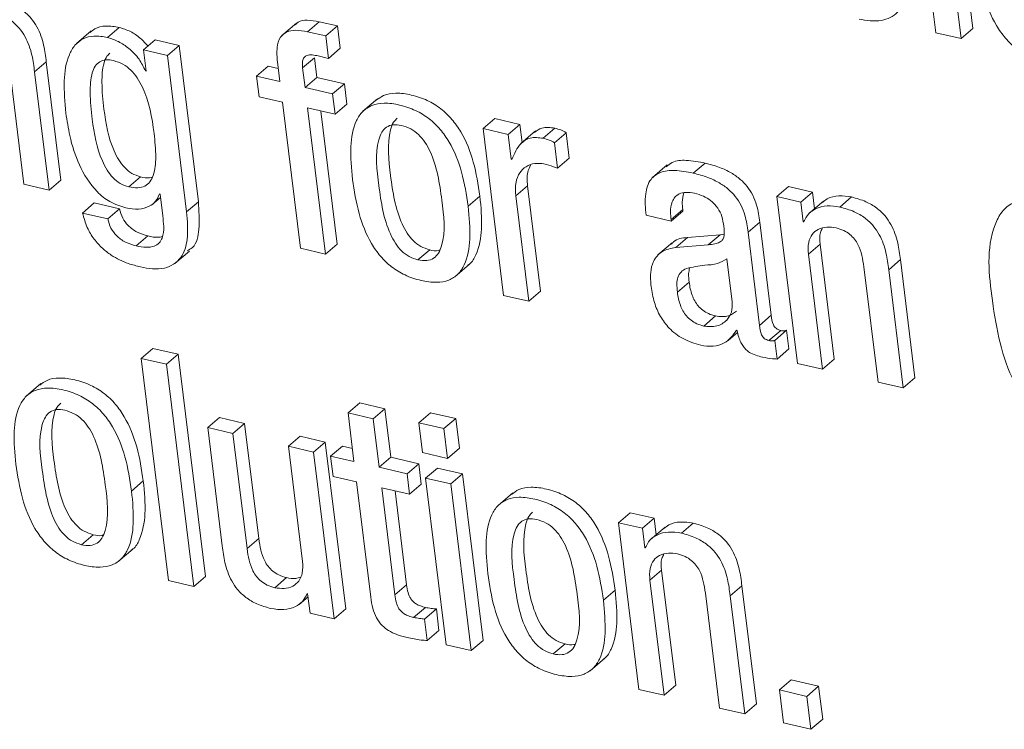
# Model space of a CAD drawing. Units: inches. Extents: x 2 to 195, y -7 to 151.
# Drawn here: x 170 to 171, y 104 to 105 of the extents above; entities that cross this region are included whole.
import ezdxf

# ---------------------------------------------------------------- set-up
doc = ezdxf.new("R2010")
doc.units = ezdxf.units.IN
doc.header["$MEASUREMENT"] = 0
doc.linetypes.add('SLD-Solid', pattern=[0])

msp = doc.modelspace()

# ---------------------------------------------------------------- linework, layer by layer
at = {"color": 7, "linetype": 'SLD-Solid', "lineweight": 15, "ltscale": 18}
for p, q in [((170.6398625, 104.5851715), (170.6291786, 104.6720159)), ((170.6099649, 104.6698221), (170.6206488, 104.5829776)), ((170.6337484, 104.5799443), (170.6230644, 104.6667888)), ((170.1807705, 104.5838884), (170.1731278, 104.5773545)), ((170.1892673, 104.5805251), (170.1953814, 104.5857496)), ((170.2876748, 104.5880411), (170.2800321, 104.5815098)), ((170.2934101, 104.5834819), (170.2995243, 104.5887064)), ((170.3090466, 104.586502), (170.2995243, 104.5887064)), ((170.3029325, 104.5812749), (170.3090466, 104.586502)), ((170.3104788, 104.5748571), (170.3090466, 104.586502)), ((170.6337484, 104.5799443), (170.6398625, 104.5851715)), ((170.207982, 104.5739859), (170.2140962, 104.579213)), ((170.2265727, 104.5763223), (170.2140962, 104.579213)), ((170.3029325, 104.5812749), (170.2934101, 104.5834819)), ((170.3043647, 104.56963), (170.3029325, 104.5812749)), ((170.6206488, 104.5829776), (170.6337484, 104.5799443)), ((170.207982, 104.5739859), (170.2093363, 104.5629746)), ((170.2204585, 104.5710978), (170.207982, 104.5739859)), ((170.2204585, 104.5710978), (170.2265727, 104.5763223)), ((170.2365808, 104.4949769), (170.2265727, 104.5763223)), ((170.3043647, 104.56963), (170.3104788, 104.5748571)), ((170.2304666, 104.4897524), (170.2204585, 104.5710978)), ((170.2908665, 104.5647222), (170.2969807, 104.5699494)), ((170.2982373, 104.5597274), (170.2969807, 104.5699494)), ((170.2982795, 104.5710397), (170.3043647, 104.56963)), ((170.1383792, 104.5639804), (170.1457553, 104.5040241)), ((170.151286, 104.5625654), (170.1574002, 104.5677925)), ((170.1649756, 104.5062152), (170.1574002, 104.5677925)), ((170.2090248, 104.5630459), (170.2092994, 104.5632808)), ((170.2668467, 104.5603557), (170.2729609, 104.5655829)), ((170.2781828, 104.5643711), (170.2729609, 104.5655829)), ((170.277767, 104.5677556), (170.2790249, 104.5575363)), ((170.2921244, 104.5545029), (170.2908665, 104.5647222)), ((170.1588614, 104.5009907), (170.151286, 104.5625654)), ((170.2093363, 104.5629746), (170.2090248, 104.5630459)), ((170.2668467, 104.5603557), (170.2681601, 104.5496718)), ((170.2790249, 104.5575363), (170.2668467, 104.5603557)), ((170.2921244, 104.5545029), (170.2982373, 104.5597274)), ((170.3126014, 104.5564011), (170.2982373, 104.5597274)), ((170.3064872, 104.5511766), (170.2921244, 104.5545029)), ((170.3064872, 104.5511766), (170.3126014, 104.5564011)), ((170.3139161, 104.5457197), (170.3126014, 104.5564011)), ((170.2681601, 104.5496718), (170.2803383, 104.5468523)), ((170.3078019, 104.5404926), (170.3064872, 104.5511766)), ((170.3298958, 104.5485709), (170.3222531, 104.5420396)), ((170.2803383, 104.5468523), (170.2897089, 104.4706892)), ((170.2934378, 104.543819), (170.3078019, 104.5404926)), ((170.3028084, 104.4676559), (170.2934378, 104.543819)), ((170.3078019, 104.5404926), (170.3139161, 104.5457197)), ((170.3089226, 104.472883), (170.3003928, 104.5422086)), ((170.3848745, 104.5330241), (170.3909873, 104.5382513)), ((170.404075, 104.5352206), (170.3909873, 104.5382513)), ((170.3848745, 104.5330241), (170.3955584, 104.4461797)), ((170.3979608, 104.5299935), (170.3848745, 104.5330241)), ((170.3979608, 104.5299935), (170.404075, 104.5352206)), ((170.4052287, 104.5258434), (170.404075, 104.5352206)), ((170.416104, 104.527995), (170.4222182, 104.5332221)), ((170.399554, 104.5170444), (170.3979608, 104.5299935)), ((170.4122246, 104.5318229), (170.4045819, 104.5252917)), ((170.4220057, 104.5256824), (170.4281198, 104.5309069)), ((170.4297513, 104.517641), (170.4281198, 104.5309069)), ((170.4236385, 104.5124139), (170.4220057, 104.5256824)), ((170.4236385, 104.5124139), (170.4297513, 104.517641)), ((170.3998656, 104.5169705), (170.399554, 104.5170444)), ((170.4807635, 104.5141272), (170.4731221, 104.5075959)), ((170.4943382, 104.5098795), (170.5004524, 104.5151067)), ((170.2003604, 104.5026935), (170.2064746, 104.5079207)), ((170.1457553, 104.5040241), (170.1588614, 104.5009907)), ((170.1588614, 104.5009907), (170.1649756, 104.5062152)), ((170.4018878, 104.4980789), (170.4080006, 104.5033034)), ((170.4147589, 104.4483735), (170.4080006, 104.5033034)), ((170.5378607, 104.4975984), (170.5439749, 104.5028229)), ((170.556458, 104.4999321), (170.5439749, 104.5028229)), ((170.2123908, 104.4934114), (170.2168233, 104.4972024)), ((170.2162992, 104.4990028), (170.2166108, 104.4989316)), ((170.2166108, 104.4989316), (170.2180047, 104.4876035)), ((170.3770773, 104.4926511), (170.3831915, 104.4978756)), ((170.4086448, 104.443149), (170.4018878, 104.4980789)), ((170.5378607, 104.4975984), (170.5485447, 104.4107539)), ((170.5503438, 104.4947076), (170.5378607, 104.4975984)), ((170.5503438, 104.4947076), (170.556458, 104.4999321)), ((170.5575153, 104.4913364), (170.556458, 104.4999321)), ((170.5706861, 104.4921996), (170.5768003, 104.4974268)), ((170.1762615, 104.4890818), (170.1823756, 104.4943063)), ((170.1954818, 104.491273), (170.1823756, 104.4943063)), ((170.2304666, 104.4897524), (170.2365808, 104.4949769)), ((170.5515978, 104.4845121), (170.5503438, 104.4947076)), ((170.5621762, 104.4953175), (170.5545334, 104.4887862)), ((170.1893676, 104.4860459), (170.1762615, 104.4890818)), ((170.1893676, 104.4860459), (170.1954818, 104.491273)), ((170.4697416, 104.4878754), (170.4828477, 104.4848394)), ((170.4827474, 104.4856578), (170.4888616, 104.4908849)), ((170.4828477, 104.4848394), (170.4889619, 104.4900666)), ((170.4889619, 104.4900666), (170.4888616, 104.4908849)), ((170.4828477, 104.4848394), (170.4827474, 104.4856578)), ((170.5228433, 104.47905), (170.5289574, 104.4842771)), ((170.5349211, 104.4357967), (170.5289574, 104.4842771)), ((170.5515978, 104.4845121), (170.5523146, 104.4851245)), ((170.5519093, 104.4844408), (170.5515978, 104.4845121)), ((170.2041475, 104.4719115), (170.2102616, 104.4771386)), ((170.4851445, 104.4710852), (170.4912587, 104.4763123)), ((170.508235, 104.4777353), (170.4912587, 104.4763123)), ((170.5021208, 104.4725108), (170.508235, 104.4777353)), ((170.5103786, 104.4780547), (170.508235, 104.4777353)), ((170.5288069, 104.4305696), (170.5228433, 104.47905)), ((170.3028084, 104.4676559), (170.3089226, 104.472883)), ((170.4835249, 104.4737806), (170.4758822, 104.4672493)), ((170.5021208, 104.4725108), (170.4851445, 104.4710852)), ((170.5542747, 104.4676717), (170.5603889, 104.4728988)), ((170.567765, 104.4129451), (170.5603889, 104.4728988)), ((170.22433, 104.4627244), (170.2319727, 104.4692557)), ((170.2897089, 104.4706892), (170.3028084, 104.4676559)), ((170.3509496, 104.4646832), (170.3570637, 104.4699104)), ((170.5616508, 104.407718), (170.5542747, 104.4676717)), ((170.3701342, 104.4558948), (170.3777769, 104.4624261)), ((170.5145643, 104.4428507), (170.5118108, 104.4652297)), ((170.5831666, 104.460982), (170.5905426, 104.4010283)), ((170.5960734, 104.4595696), (170.6021875, 104.4647941)), ((170.6097629, 104.4032195), (170.6021875, 104.4647941)), ((170.6036488, 104.3979923), (170.5960734, 104.4595696)), ((170.4860236, 104.4478825), (170.4921378, 104.4531096)), ((170.3955584, 104.4461797), (170.4086448, 104.443149)), ((170.4086448, 104.443149), (170.4147589, 104.4483735)), ((170.4997369, 104.430229), (170.5058511, 104.4354561)), ((170.5288069, 104.4305696), (170.5349211, 104.4357967)), ((170.5124893, 104.4226391), (170.5174168, 104.4268498)), ((170.5168492, 104.4279956), (170.5171594, 104.4279243)), ((170.5337239, 104.4226681), (170.5398381, 104.4278926)), ((170.5367427, 104.4227632), (170.5428569, 104.4279877)), ((170.5440514, 104.4182673), (170.5428569, 104.4279877)), ((170.5379386, 104.4130428), (170.5367427, 104.4227632)), ((170.2068165, 104.4133438), (170.2129306, 104.4185683)), ((170.2260302, 104.4155349), (170.2129306, 104.4185683)), ((170.219916, 104.4103104), (170.2260302, 104.4155349)), ((170.2402636, 104.2998462), (170.2260302, 104.4155349)), ((170.5379386, 104.4130428), (170.5440514, 104.4182673)), ((170.219916, 104.4103104), (170.2068165, 104.4133438)), ((170.2068165, 104.4133438), (170.2210499, 104.297655)), ((170.2341494, 104.2946217), (170.219916, 104.4103104)), ((170.5485447, 104.4107539), (170.5616508, 104.407718)), ((170.5616508, 104.407718), (170.567765, 104.4129451)), ((170.1546097, 104.4002231), (170.146967, 104.3936892)), ((170.5905426, 104.4010283), (170.6036488, 104.3979923)), ((170.6036488, 104.3979923), (170.6097629, 104.4032195)), ((170.314514, 104.384943), (170.3206282, 104.3901701)), ((170.3337277, 104.3871368), (170.3206282, 104.3901701)), ((170.314514, 104.384943), (170.3176252, 104.3596626)), ((170.3276135, 104.3819096), (170.314514, 104.384943)), ((170.3276135, 104.3819096), (170.3337277, 104.3871368)), ((170.3368389, 104.3618538), (170.3337277, 104.3871368)), ((170.3513865, 104.3798663), (170.3575006, 104.3850908)), ((170.3706055, 104.3820575), (170.3575006, 104.3850908)), ((170.241437, 104.3773055), (170.2475512, 104.38253)), ((170.2606494, 104.3794967), (170.2475512, 104.38253)), ((170.2545352, 104.3742722), (170.2606494, 104.3794967)), ((170.2680255, 104.319543), (170.2606494, 104.3794967)), ((170.3307248, 104.3566293), (170.3276135, 104.3819096)), ((170.3644926, 104.3768303), (170.3513865, 104.3798663)), ((170.3513865, 104.3798663), (170.3532978, 104.3643301)), ((170.3644926, 104.3768303), (170.3706055, 104.3820575)), ((170.3725168, 104.3665213), (170.3706055, 104.3820575)), ((170.241437, 104.3773055), (170.2490137, 104.315715)), ((170.2545352, 104.3742722), (170.241437, 104.3773055)), ((170.2619113, 104.3143185), (170.2545352, 104.3742722)), ((170.3664039, 104.3612941), (170.3644926, 104.3768303)), ((170.283435, 104.3675799), (170.2895491, 104.3728044)), ((170.3026474, 104.3697711), (170.2895491, 104.3728044)), ((170.2965345, 104.3645466), (170.3026474, 104.3697711)), ((170.3133326, 104.2829266), (170.3026474, 104.3697711)), ((170.283435, 104.3675799), (170.2908111, 104.3076262)), ((170.2965345, 104.3645466), (170.283435, 104.3675799)), ((170.3072185, 104.2777021), (170.2965345, 104.3645466)), ((170.305447, 104.3624821), (170.3115612, 104.3677092)), ((170.3167844, 104.3664975), (170.3115612, 104.3677092)), ((170.3532978, 104.3643301), (170.3664039, 104.3612941)), ((170.3664039, 104.3612941), (170.3725168, 104.3665213)), ((170.305447, 104.3624821), (170.3067591, 104.351814)), ((170.3176252, 104.3596626), (170.305447, 104.3624821)), ((170.3307248, 104.3566293), (170.3368389, 104.3618538)), ((170.3513614, 104.3584931), (170.3368389, 104.3618538)), ((170.3452472, 104.353266), (170.3513614, 104.3584931)), ((170.3526735, 104.3478224), (170.3513614, 104.3584931)), ((170.3452472, 104.353266), (170.3307248, 104.3566293)), ((170.3465593, 104.3425979), (170.3452472, 104.353266)), ((170.3549346, 104.351022), (170.3610488, 104.3562491)), ((170.3741549, 104.3532132), (170.3610488, 104.3562491)), ((170.3680407, 104.3479887), (170.3741549, 104.3532132)), ((170.3848388, 104.2663687), (170.3741549, 104.3532132)), ((170.2018018, 104.3442901), (170.207916, 104.3495172)), ((170.3067591, 104.351814), (170.3189373, 104.3489919)), ((170.3189373, 104.3489919), (170.3263173, 104.2890118)), ((170.3680407, 104.3479887), (170.3549346, 104.351022)), ((170.3549346, 104.351022), (170.3656185, 104.2641776)), ((170.3787247, 104.2611416), (170.3680407, 104.3479887)), ((170.3320368, 104.3459585), (170.3465593, 104.3425979)), ((170.3388968, 104.2901997), (170.3320368, 104.3459585)), ((170.3450109, 104.2954242), (170.3389918, 104.3443482)), ((170.3465593, 104.3425979), (170.3526735, 104.3478224)), ((170.4003434, 104.3433238), (170.392702, 104.3367926)), ((170.4553274, 104.3277744), (170.4614415, 104.3330016)), ((170.4739048, 104.3301161), (170.4614415, 104.3330016)), ((170.4553274, 104.3277744), (170.4660113, 104.24093)), ((170.4677906, 104.3248889), (170.4553274, 104.3277744)), ((170.4677906, 104.3248889), (170.4739048, 104.3301161)), ((170.4749621, 104.321523), (170.4739048, 104.3301161)), ((170.4881329, 104.322381), (170.4942471, 104.3276081)), ((170.4690433, 104.3147066), (170.4677906, 104.3248889)), ((170.4796164, 104.3255014), (170.4719737, 104.3189675)), ((170.1756741, 104.3163249), (170.1817882, 104.3215494)), ((170.2619113, 104.3143185), (170.2680255, 104.319543)), ((170.1948548, 104.307547), (170.2024975, 104.3140783)), ((170.4690433, 104.3147066), (170.4697627, 104.3153217)), ((170.4693548, 104.3146353), (170.4690433, 104.3147066)), ((170.4717202, 104.2978662), (170.4778344, 104.3030934)), ((170.4852118, 104.2431264), (170.4778344, 104.3030934)), ((170.2210499, 104.297655), (170.2341494, 104.2946217)), ((170.2341494, 104.2946217), (170.2402636, 104.2998462)), ((170.2763968, 104.2939485), (170.282511, 104.299173)), ((170.4790976, 104.2378993), (170.4717202, 104.2978662)), ((170.3388968, 104.2901997), (170.3450109, 104.2954242)), ((170.4475262, 104.2873908), (170.4536404, 104.2926153)), ((170.5135189, 104.2897641), (170.519633, 104.2949886)), ((170.5272098, 104.2334008), (170.519633, 104.2949886)), ((170.2890291, 104.2851996), (170.2936847, 104.2891807)), ((170.2931778, 104.2908439), (170.2934893, 104.2907726)), ((170.2934893, 104.2907726), (170.294742, 104.2805903)), ((170.5006319, 104.2911713), (170.5080093, 104.2312043)), ((170.5210956, 104.2281737), (170.5135189, 104.2897641)), ((170.3072185, 104.2777021), (170.3133326, 104.2829266)), ((170.3486845, 104.2784651), (170.3547986, 104.2836896)), ((170.3543974, 104.2776282), (170.3605115, 104.2828553)), ((170.3618856, 104.271683), (170.3605115, 104.2828553)), ((170.294742, 104.2805903), (170.3072185, 104.2777021)), ((170.3557728, 104.2664585), (170.3543974, 104.2776282)), ((170.3557728, 104.2664585), (170.3618856, 104.271683)), ((170.3787247, 104.2611416), (170.3848388, 104.2663687)), ((170.3656185, 104.2641776), (170.3787247, 104.2611416)), ((170.4214051, 104.2594203), (170.4275179, 104.2646475)), ((170.4405818, 104.2506451), (170.4482245, 104.2571764)), ((170.5391477, 104.2406766), (170.5452619, 104.2459011)), ((170.5596127, 104.24258), (170.5452619, 104.2459011)), ((170.4660113, 104.24093), (170.4790976, 104.2378993)), ((170.4790976, 104.2378993), (170.4852118, 104.2431264)), ((170.5534986, 104.2373528), (170.5391477, 104.2406766)), ((170.5391477, 104.2406766), (170.5412597, 104.2235062)), ((170.5534986, 104.2373528), (170.5596127, 104.24258)), ((170.5617247, 104.225407), (170.5596127, 104.24258)), ((170.5556106, 104.2201825), (170.5534986, 104.2373528)), ((170.5080093, 104.2312043), (170.5210956, 104.2281737)), ((170.5210956, 104.2281737), (170.5272098, 104.2334008)), ((170.5556106, 104.2201825), (170.5617247, 104.225407)), ((170.5412597, 104.2235062), (170.5556106, 104.2201825))]:
    msp.add_line(p, q, dxfattribs=at)
for points, knots in [([(170.6678106, 104.6482667), (170.6663372, 104.648512), (170.6636704, 104.6489558), (170.6598607, 104.6475752), (170.6573322, 104.6446142), (170.6537519, 104.6345828), (170.6560629, 104.6161449), (170.6587618, 104.5977597), (170.6644775, 104.586908), (170.6677092, 104.5828689), (170.6716907, 104.5797273), (170.6748389, 104.5787278), (170.6764288, 104.5782231)], [0, 0, 0, 0, 0.05142387, 0.0930727, 0.13464831, 0.18297099, 0.46039013, 0.76251867, 0.82631275, 0.88556272, 0.94220747, 1, 1, 1, 1]), ([(170.6423111, 104.6201537), (170.6432351, 104.6141829), (170.6450233, 104.6026276), (170.6503621, 104.5890681), (170.6566879, 104.5800078), (170.662561, 104.5743527), (170.6697525, 104.569967), (170.6777673, 104.5672878), (170.6855519, 104.5661632), (170.6923544, 104.5672376), (170.6974932, 104.5705835), (170.7021739, 104.577764), (170.7040749, 104.5902471), (170.7031051, 104.6005084), (170.7025671, 104.6062015)], [0, 0, 0, 0, 0.14471255, 0.28006182, 0.34458688, 0.4084896, 0.4741805, 0.54484935, 0.60986508, 0.66125896, 0.70634889, 0.75246333, 0.86266248, 1, 1, 1, 1]), ([(170.5806322, 104.5900396), (170.5845456, 104.5893556), (170.5915582, 104.5881299), (170.6010547, 104.5925541), (170.6049564, 104.6014305), (170.6045357, 104.6075271), (170.6042956, 104.6110062)], [0, 0, 0, 0, 0.29936227, 0.53643516, 0.7354593, 1, 1, 1, 1]), ([(170.1574002, 104.5677925), (170.1570242, 104.5707029), (170.1562137, 104.5769771), (170.1535196, 104.5848083), (170.1494493, 104.5907958), (170.1450339, 104.5949413), (170.1391396, 104.5984151), (170.1345085, 104.5997213), (170.1320129, 104.6004252)], [0, 0, 0, 0, 0.1966364, 0.42390791, 0.54650113, 0.67860519, 0.8268084, 1, 1, 1, 1]), ([(170.151286, 104.5625654), (170.1509103, 104.5654768), (170.1501007, 104.5717513), (170.1474034, 104.5795816), (170.1433369, 104.585571), (170.1389185, 104.5897139), (170.1330256, 104.5931881), (170.1283944, 104.5944942), (170.1258988, 104.5951981)], [0, 0, 0, 0, 0.19669246, 0.42390611, 0.54654662, 0.67860873, 0.82681031, 1, 1, 1, 1]), ([(170.2995243, 104.5887064), (170.2974811, 104.5890706), (170.2938989, 104.5897092), (170.2892122, 104.5892654), (170.2875815, 104.5876563), (170.287094, 104.5871752)], [0, 0, 0, 0, 0.4820454, 0.845142628, 1, 1, 1, 1]), ([(170.1953814, 104.5857496), (170.1930235, 104.5861392), (170.1887628, 104.5868433), (170.1831918, 104.5857502), (170.1809588, 104.5837378), (170.1801739, 104.5830304)], [0, 0, 0, 0, 0.44555111, 0.80511371, 1, 1, 1, 1]), ([(170.2102959, 104.5759632), (170.2090574, 104.5773812), (170.2064346, 104.580384), (170.2013239, 104.583807), (170.1973521, 104.5851054), (170.1953814, 104.5857496)], [0, 0, 0, 0, 0.31074079, 0.65801934, 1, 1, 1, 1]), ([(170.2934101, 104.5834819), (170.2913419, 104.583874), (170.2877157, 104.5845616), (170.2825411, 104.5837504), (170.2787076, 104.5804411), (170.2771696, 104.574629), (170.2775489, 104.5702651), (170.277767, 104.5677556)], [0, 0, 0, 0, 0.22277878, 0.39059379, 0.53555465, 0.73291144, 1, 1, 1, 1]), ([(170.1892673, 104.5805251), (170.1868916, 104.5809351), (170.1825991, 104.5816759), (170.176461, 104.5801904), (170.1719544, 104.5765532), (170.1678558, 104.5691724), (170.1661458, 104.5568826), (170.1670747, 104.5467288), (170.1675839, 104.5411632)], [0, 0, 0, 0, 0.131256391, 0.237161476, 0.335196363, 0.440104491, 0.693105063, 1, 1, 1, 1]), ([(170.2090248, 104.5630459), (170.2080108, 104.5651577), (170.2058648, 104.5696272), (170.2008095, 104.5746558), (170.1952371, 104.5786036), (170.1912468, 104.5798879), (170.1892673, 104.5805251)], [0, 0, 0, 0, 0.25596249, 0.54173325, 0.77265456, 1, 1, 1, 1]), ([(170.1924233, 104.5684657), (170.1910654, 104.5687012), (170.1886085, 104.5691272), (170.1850534, 104.5680675), (170.182576, 104.5654937), (170.1804293, 104.5600678), (170.1799988, 104.5505999), (170.1814038, 104.5352101), (170.1838818, 104.5212599), (170.1888431, 104.5114752), (170.1919045, 104.5074396), (170.1957222, 104.5042189), (170.1988082, 104.503204), (170.2003604, 104.5026935)], [0, 0, 0, 0, 0.05051265, 0.09138441, 0.13140539, 0.17823112, 0.30438868, 0.47654268, 0.75322849, 0.81882123, 0.88074078, 0.94001398, 1, 1, 1, 1]), ([(170.1905411, 104.5722858), (170.1899884, 104.5718039), (170.1884713, 104.5704809), (170.1866226, 104.5651991), (170.186073, 104.5558723), (170.1875392, 104.5404108), (170.1899951, 104.5264877), (170.1949564, 104.5166995), (170.1980205, 104.512667), (170.2018348, 104.5094426), (170.2049221, 104.5084299), (170.2064746, 104.5079207)], [0, 0, 0, 0, 0.02996834, 0.08227071, 0.22316157, 0.41538694, 0.7244251, 0.7976791, 0.86680209, 0.93302114, 1, 1, 1, 1]), ([(170.2003604, 104.5026935), (170.2019339, 104.502412), (170.2047432, 104.5019094), (170.2087605, 104.5028323), (170.2116199, 104.5052916), (170.2140534, 104.5104407), (170.2146435, 104.5191769), (170.2132351, 104.5346155), (170.2106253, 104.5489857), (170.2049193, 104.5594844), (170.2015418, 104.5636238), (170.1973847, 104.5668897), (170.194089, 104.5679366), (170.1924233, 104.5684657)], [0, 0, 0, 0, 0.05694137, 0.1016648, 0.14262288, 0.18760924, 0.30231391, 0.45027002, 0.74696073, 0.81377642, 0.87683402, 0.93774976, 1, 1, 1, 1]), ([(170.2908665, 104.5647222), (170.2907828, 104.5656907), (170.2906376, 104.567371), (170.2911681, 104.5696707), (170.2927516, 104.5712446), (170.295345, 104.5716207), (170.2972054, 104.5712524), (170.2982795, 104.5710397)], [0, 0, 0, 0, 0.23243158, 0.40324867, 0.54565943, 0.73768604, 1, 1, 1, 1]), ([(170.3831915, 104.4978756), (170.3822688, 104.5038439), (170.3804827, 104.5153964), (170.3751401, 104.5289502), (170.3688186, 104.538011), (170.3629424, 104.5436645), (170.3557558, 104.5480441), (170.3477257, 104.5507488), (170.3399959, 104.5518015), (170.3334109, 104.5509639), (170.3304624, 104.5487114), (170.3292384, 104.5477763)], [0, 0, 0, 0, 0.20734538, 0.40134151, 0.49382712, 0.58540848, 0.67957402, 0.78088509, 0.8740643, 0.94772071, 1, 1, 1, 1]), ([(170.3770773, 104.4926511), (170.3761545, 104.4986194), (170.3743685, 104.5101709), (170.369027, 104.5237238), (170.3627047, 104.5327847), (170.35683, 104.5384384), (170.3496387, 104.5428247), (170.3416242, 104.5455036), (170.3338405, 104.5466284), (170.3270393, 104.545554), (170.3219009, 104.5422077), (170.317225, 104.5350261), (170.315328, 104.5225478), (170.3162969, 104.5122912), (170.3168346, 104.5066007)], [0, 0, 0, 0, 0.14468044, 0.28002257, 0.34455672, 0.40848213, 0.47418849, 0.54487398, 0.60989455, 0.66129016, 0.70638187, 0.75251852, 0.8626934, 1, 1, 1, 1]), ([(170.1675839, 104.5411632), (170.1681813, 104.5372148), (170.1695736, 104.528014), (170.1741037, 104.5137245), (170.1814367, 104.5017927), (170.1904322, 104.4944553), (170.195983, 104.4926565), (170.1988266, 104.491735)], [0, 0, 0, 0, 0.19285133, 0.44939358, 0.72021708, 0.85667084, 1, 1, 1, 1]), ([(170.3401824, 104.5384282), (170.3394955, 104.5377666), (170.3377989, 104.5361327), (170.3345507, 104.5260651), (170.3366057, 104.5079054), (170.3393912, 104.4894346), (170.3451011, 104.4785876), (170.3483398, 104.4745533), (170.3523214, 104.471411), (170.3554724, 104.4704139), (170.3570637, 104.4699104)], [0, 0, 0, 0, 0.03662099, 0.09043901, 0.39916209, 0.73553548, 0.80657551, 0.87251632, 0.93561502, 1, 1, 1, 1]), ([(170.3423353, 104.5347005), (170.3408614, 104.5349458), (170.3381938, 104.5353897), (170.334384, 104.534009), (170.3318531, 104.5310511), (170.3282656, 104.5210265), (170.3305725, 104.5025911), (170.3332715, 104.4842112), (170.3389895, 104.4733627), (170.3422253, 104.4693283), (170.3462079, 104.466187), (170.3493583, 104.4651879), (170.3509496, 104.4646832)], [0, 0, 0, 0, 0.05144632, 0.0931153, 0.13468428, 0.18299677, 0.46033169, 0.76247579, 0.82625907, 0.88547935, 0.94215647, 1, 1, 1, 1]), ([(170.3509496, 104.4646832), (170.3524914, 104.4644211), (170.3552696, 104.4639489), (170.3592419, 104.4652615), (170.3619181, 104.4681924), (170.3656833, 104.4781925), (170.3633272, 104.4966761), (170.3606275, 104.5150846), (170.3547702, 104.5259264), (170.3514123, 104.5299913), (170.3472636, 104.533161), (170.3439955, 104.5341819), (170.3423353, 104.5347005)], [0, 0, 0, 0, 0.05335441, 0.09614156, 0.13791996, 0.18586776, 0.46016626, 0.75923794, 0.82295988, 0.88259473, 0.94036111, 1, 1, 1, 1]), ([(170.4222182, 104.5332221), (170.4198846, 104.5336013), (170.4159728, 104.534237), (170.4128459, 104.5319282), (170.4115844, 104.5309966)], [0, 0, 0, 0, 0.59654693, 1, 1, 1, 1]), ([(170.4281198, 104.5309069), (170.4271995, 104.5314226), (170.4253389, 104.5324652), (170.4232658, 104.532968), (170.4222182, 104.5332221)], [0, 0, 0, 0, 0.49461769, 1, 1, 1, 1]), ([(170.416104, 104.527995), (170.4138172, 104.5283175), (170.4096459, 104.5289056), (170.4030469, 104.5247562), (170.4010989, 104.5199888), (170.3998656, 104.5169705)], [0, 0, 0, 0, 0.30807499, 0.56193668, 1, 1, 1, 1]), ([(170.4220057, 104.5256824), (170.4210854, 104.5261983), (170.4192251, 104.5272412), (170.4171517, 104.5277419), (170.416104, 104.527995)], [0, 0, 0, 0, 0.49467501, 1, 1, 1, 1]), ([(170.4018878, 104.4980789), (170.4017407, 104.5004262), (170.4014814, 104.5045671), (170.4035303, 104.5100181), (170.4071549, 104.51355), (170.4117648, 104.5152448), (170.4149756, 104.514869), (170.4165317, 104.5146869)], [0, 0, 0, 0, 0.2642998, 0.46623626, 0.63713324, 0.82413409, 1, 1, 1, 1]), ([(170.4080006, 104.5033034), (170.4077825, 104.5056875), (170.4074383, 104.5094493), (170.4090354, 104.5128212), (170.4096202, 104.514056)], [0, 0, 0, 0, 0.63379141, 1, 1, 1, 1]), ([(170.4165317, 104.5146869), (170.4182261, 104.5142462), (170.4206391, 104.5136185), (170.4229503, 104.5126903), (170.4236385, 104.5124139)], [0, 0, 0, 0, 0.70221602, 1, 1, 1, 1]), ([(170.5004524, 104.5151067), (170.4972267, 104.5157073), (170.4916139, 104.5167524), (170.4840921, 104.516472), (170.481226, 104.5139984), (170.4802526, 104.5131584)], [0, 0, 0, 0, 0.471559659, 0.820544557, 1, 1, 1, 1]), ([(170.5289574, 104.4842771), (170.5285595, 104.487258), (170.5276734, 104.4938946), (170.5238428, 104.5016507), (170.5187155, 104.5068957), (170.5138902, 104.5102555), (170.5077166, 104.5131726), (170.5030041, 104.5144273), (170.5004524, 104.5151067)], [0, 0, 0, 0, 0.19784198, 0.44045961, 0.55230412, 0.67897931, 0.8261738, 1, 1, 1, 1]), ([(170.2064746, 104.5079207), (170.2080698, 104.5075462), (170.2101509, 104.5070577), (170.2121498, 104.5076589), (170.2126165, 104.5077992)], [0, 0, 0, 0, 0.7665454, 1, 1, 1, 1]), ([(170.4943382, 104.5098795), (170.4910788, 104.510519), (170.4854074, 104.5116317), (170.4774183, 104.5109367), (170.4712671, 104.5065335), (170.4688137, 104.4979671), (170.4694001, 104.4915889), (170.4697416, 104.4878754)], [0, 0, 0, 0, 0.23383369, 0.40687681, 0.54869543, 0.73723452, 1, 1, 1, 1]), ([(170.5228433, 104.47905), (170.5224453, 104.4820309), (170.5215592, 104.4886673), (170.5177289, 104.496424), (170.5126006, 104.5016683), (170.5077779, 104.5050316), (170.5016022, 104.507945), (170.4968902, 104.5091999), (170.4943382, 104.5098795)], [0, 0, 0, 0, 0.19783997, 0.44045512, 0.55229849, 0.67900591, 0.82614779, 1, 1, 1, 1]), ([(170.3168346, 104.5066007), (170.3177583, 104.500628), (170.3195458, 104.4890707), (170.3248857, 104.4755114), (170.3312086, 104.4664513), (170.3370817, 104.4608001), (170.344272, 104.4564177), (170.3522841, 104.4537323), (170.3600697, 104.4526148), (170.3668718, 104.4536843), (170.372012, 104.4570274), (170.37669, 104.4642091), (170.3785871, 104.4766937), (170.3776161, 104.4869563), (170.3770773, 104.4926511)], [0, 0, 0, 0, 0.14475568, 0.28010654, 0.34460293, 0.40849183, 0.47415448, 0.54482102, 0.60984557, 0.66123612, 0.70631501, 0.75242398, 0.8626177, 1, 1, 1, 1]), ([(170.1988266, 104.491735), (170.2010356, 104.4913846), (170.2051607, 104.4907304), (170.2106767, 104.4921079), (170.2146427, 104.4950237), (170.2157422, 104.4976649), (170.2162992, 104.4990028)], [0, 0, 0, 0, 0.31893841, 0.59558144, 0.79513, 1, 1, 1, 1]), ([(170.3769057, 104.4619139), (170.3772115, 104.4621026), (170.3791603, 104.4633054), (170.3826143, 104.4696906), (170.3847796, 104.4818111), (170.3837583, 104.4921422), (170.3831915, 104.4978756)], [0, 0, 0, 0, 0.02839233, 0.18094829, 0.54545913, 1, 1, 1, 1]), ([(170.4827474, 104.4856578), (170.4826192, 104.486954), (170.4823135, 104.4900437), (170.4828153, 104.4941426), (170.4845951, 104.4974383), (170.4870705, 104.4993484), (170.4907869, 104.5001086), (170.4934795, 104.4996213), (170.4950299, 104.4993408)], [0, 0, 0, 0, 0.16933669, 0.40364798, 0.52270734, 0.64684317, 0.79665402, 1, 1, 1, 1]), ([(170.4888616, 104.4908849), (170.4887079, 104.4921887), (170.4883624, 104.4951198), (170.4890195, 104.4980036), (170.4893843, 104.4996048)], [0, 0, 0, 0, 0.44479041, 1, 1, 1, 1]), ([(170.4950299, 104.4993408), (170.4965651, 104.4989033), (170.4995116, 104.4980639), (170.5033728, 104.4957536), (170.5066051, 104.4926019), (170.5090684, 104.4884365), (170.5097031, 104.4851259), (170.5100288, 104.483427)], [0, 0, 0, 0, 0.20412587, 0.39175488, 0.57010801, 0.77939463, 1, 1, 1, 1]), ([(170.5768003, 104.4974268), (170.5745767, 104.4977481), (170.5703142, 104.498364), (170.564783, 104.4972067), (170.5623537, 104.4952052), (170.5615254, 104.4945228)], [0, 0, 0, 0, 0.41817381, 0.80161848, 1, 1, 1, 1]), ([(170.6021875, 104.4647941), (170.6018118, 104.4677055), (170.6010021, 104.4739799), (170.5983057, 104.4818098), (170.5942382, 104.4877982), (170.5898211, 104.4919424), (170.5839271, 104.4954168), (170.5792959, 104.4967229), (170.5768003, 104.4974268)], [0, 0, 0, 0, 0.19669313, 0.42390755, 0.54648315, 0.67860764, 0.82680972, 1, 1, 1, 1]), ([(170.2306686, 104.4693243), (170.2316845, 104.46988), (170.2356789, 104.4720647), (170.2374097, 104.4824353), (170.236889, 104.4903135), (170.2365808, 104.4949769)], [0, 0, 0, 0, 0.12218413, 0.48038719, 1, 1, 1, 1]), ([(170.5706861, 104.4921996), (170.5684459, 104.4925379), (170.5641516, 104.4931864), (170.5583527, 104.4917207), (170.5539557, 104.4887061), (170.5525972, 104.4858746), (170.5519093, 104.4844408)], [0, 0, 0, 0, 0.30372727, 0.58220021, 0.78844392, 1, 1, 1, 1]), ([(170.5960734, 104.4595696), (170.5956975, 104.46248), (170.5948873, 104.4687533), (170.5921924, 104.4765836), (170.5881247, 104.4825731), (170.5837069, 104.4867178), (170.5778133, 104.4901927), (170.5731818, 104.4914969), (170.5706861, 104.4921996)], [0, 0, 0, 0, 0.19663916, 0.42384833, 0.54649192, 0.67861928, 0.82682457, 1, 1, 1, 1]), ([(170.6785962, 104.495233), (170.6752066, 104.495836), (170.6691764, 104.4969088), (170.6606311, 104.4949062), (170.6545985, 104.489857), (170.6464711, 104.4732721), (170.6498381, 104.4415654), (170.6554154, 104.4104637), (170.6668137, 104.3919305), (170.6739388, 104.384286), (170.6828436, 104.3781738), (170.6897929, 104.3760879), (170.6933879, 104.3750088)], [0, 0, 0, 0, 0.0644638, 0.11468445, 0.15993066, 0.20803614, 0.45666872, 0.73340088, 0.79919592, 0.86382261, 0.92955259, 1, 1, 1, 1]), ([(170.1762615, 104.4890818), (170.1769709, 104.4865239), (170.1783085, 104.4817012), (170.181995, 104.4755268), (170.1863213, 104.4707289), (170.1922358, 104.4662059), (170.1990051, 104.4629067), (170.2043187, 104.461545), (170.206402, 104.461011)], [0, 0, 0, 0, 0.18170663, 0.34257723, 0.48885007, 0.62333033, 0.85231681, 1, 1, 1, 1]), ([(170.2102616, 104.4771386), (170.2083658, 104.4777098), (170.2045833, 104.4788493), (170.2000689, 104.4821835), (170.196838, 104.4864323), (170.1959455, 104.489618), (170.1954818, 104.491273)], [0, 0, 0, 0, 0.27308107, 0.54483214, 0.76354054, 1, 1, 1, 1]), ([(170.2180047, 104.4876035), (170.2182354, 104.4857709), (170.2187187, 104.4819316), (170.2183718, 104.4769381), (170.2162723, 104.4733592), (170.2133473, 104.4715215), (170.2090782, 104.4709781), (170.20596, 104.4715684), (170.2041475, 104.4719115)], [0, 0, 0, 0, 0.20470574, 0.42886477, 0.53592637, 0.65063018, 0.79691735, 1, 1, 1, 1]), ([(170.206402, 104.461011), (170.2106195, 104.4602127), (170.2182594, 104.4587666), (170.2284889, 104.4651765), (170.2315454, 104.4768825), (170.2308678, 104.4849669), (170.2304666, 104.4897524)], [0, 0, 0, 0, 0.26598644, 0.4818216, 0.69326489, 1, 1, 1, 1]), ([(170.2041475, 104.4719115), (170.2022515, 104.4724825), (170.1984692, 104.4736217), (170.1939561, 104.4769573), (170.1907236, 104.4812046), (170.1898312, 104.4843908), (170.1893676, 104.4860459)], [0, 0, 0, 0, 0.27308465, 0.54479005, 0.76353745, 1, 1, 1, 1]), ([(170.5100288, 104.483427), (170.5102886, 104.4817535), (170.5107245, 104.478945), (170.5100442, 104.4751923), (170.5077963, 104.4736175), (170.5052632, 104.4728727), (170.5032745, 104.4726436), (170.5021208, 104.4725108)], [0, 0, 0, 0, 0.31114694, 0.52215564, 0.63665644, 0.78922727, 1, 1, 1, 1]), ([(170.5542747, 104.4676717), (170.5541452, 104.4697133), (170.5539177, 104.4732999), (170.5558645, 104.478019), (170.5594103, 104.4809163), (170.5639366, 104.4820522), (170.5670904, 104.4815782), (170.5686837, 104.4813388)], [0, 0, 0, 0, 0.25119625, 0.44128516, 0.60688689, 0.80141189, 1, 1, 1, 1]), ([(170.5686837, 104.4813388), (170.5700437, 104.4809421), (170.5726079, 104.4801941), (170.5758597, 104.4780933), (170.5783295, 104.4755505), (170.5817279, 104.4701864), (170.582535, 104.4650228), (170.5831666, 104.460982)], [0, 0, 0, 0, 0.15758792, 0.2971273, 0.42670867, 0.55136487, 1, 1, 1, 1]), ([(170.2177842, 104.4767875), (170.2171006, 104.4766455), (170.2146056, 104.4761271), (170.2120888, 104.4767131), (170.2102616, 104.4771386)], [0, 0, 0, 0, 0.27400617, 1, 1, 1, 1]), ([(170.4912587, 104.4763123), (170.4885429, 104.4760479), (170.4852537, 104.4757277), (170.4833454, 104.4732986), (170.4830127, 104.4728751)], [0, 0, 0, 0, 0.82564379, 1, 1, 1, 1]), ([(170.5603889, 104.4728988), (170.5601582, 104.4749858), (170.5598401, 104.4778634), (170.5611114, 104.4803868), (170.5614607, 104.4810801)], [0, 0, 0, 0, 0.72524073, 1, 1, 1, 1]), ([(170.4851445, 104.4710852), (170.4825947, 104.4706327), (170.4778023, 104.4697824), (170.473219, 104.4642022), (170.4717975, 104.4575997), (170.4721495, 104.4531695), (170.4723433, 104.450731)], [0, 0, 0, 0, 0.27471159, 0.51631743, 0.7337595, 1, 1, 1, 1]), ([(170.3570637, 104.4699104), (170.3586402, 104.4695152), (170.3604327, 104.4690657), (170.3620874, 104.4696852), (170.3622869, 104.4697599)], [0, 0, 0, 0, 0.87941204, 1, 1, 1, 1]), ([(170.5118108, 104.4652297), (170.5102108, 104.4642953), (170.5066648, 104.4622245), (170.4992169, 104.4619711), (170.4938896, 104.4608563), (170.4907307, 104.4601953)], [0, 0, 0, 0, 0.2507572, 0.55570946, 1, 1, 1, 1]), ([(170.4907307, 104.4601953), (170.4897431, 104.4596624), (170.48777, 104.4585976), (170.4860976, 104.4555614), (170.4856429, 104.4518964), (170.4858851, 104.4493431), (170.4860236, 104.4478825)], [0, 0, 0, 0, 0.23153742, 0.46260701, 0.69258843, 1, 1, 1, 1]), ([(170.4923793, 104.4604804), (170.4921783, 104.4594874), (170.4916853, 104.457052), (170.4919695, 104.454576), (170.4921378, 104.4531096)], [0, 0, 0, 0, 0.4077485, 1, 1, 1, 1]), ([(170.4723433, 104.450731), (170.4728139, 104.4479526), (170.4737246, 104.4425769), (170.4769219, 104.4351818), (170.4818223, 104.4285618), (170.4889734, 104.4230213), (170.4950569, 104.4211671), (170.4982308, 104.4201998)], [0, 0, 0, 0, 0.196750869, 0.380686558, 0.557804851, 0.769293839, 1, 1, 1, 1]), ([(170.4921378, 104.4531096), (170.492533, 104.4507934), (170.4932883, 104.4463663), (170.4960438, 104.4413427), (170.4992462, 104.4383035), (170.5022988, 104.4364699), (170.5046315, 104.4358042), (170.5058511, 104.4354561)], [0, 0, 0, 0, 0.29282175, 0.55968206, 0.69756913, 0.84187769, 1, 1, 1, 1]), ([(170.4860236, 104.4478825), (170.4864185, 104.4455661), (170.4871733, 104.4411394), (170.4899313, 104.4361174), (170.4931321, 104.433077), (170.4961849, 104.4312425), (170.4985173, 104.430577), (170.4997369, 104.430229)], [0, 0, 0, 0, 0.29282974, 0.55960163, 0.69760819, 0.84187338, 1, 1, 1, 1]), ([(170.4997369, 104.430229), (170.5020299, 104.4299843), (170.5063776, 104.4295204), (170.5117755, 104.4327051), (170.5146604, 104.437566), (170.5145976, 104.4410227), (170.5145643, 104.4428507)], [0, 0, 0, 0, 0.29392572, 0.55729911, 0.7658821, 1, 1, 1, 1]), ([(170.5058511, 104.4354561), (170.5081946, 104.4351427), (170.5122539, 104.4345999), (170.5155081, 104.4369887), (170.5168835, 104.4379984)], [0, 0, 0, 0, 0.5773287, 1, 1, 1, 1]), ([(170.5398381, 104.4278926), (170.5393757, 104.4280251), (170.5385107, 104.4282729), (170.5374077, 104.4289662), (170.5365778, 104.4298368), (170.5353402, 104.4319897), (170.5351091, 104.4340887), (170.5349211, 104.4357967)], [0, 0, 0, 0, 0.14270281, 0.26699587, 0.38290812, 0.49789136, 1, 1, 1, 1]), ([(170.5337239, 104.4226681), (170.5332613, 104.4227992), (170.5323952, 104.4230447), (170.5312942, 104.4237421), (170.5304643, 104.4246117), (170.529224, 104.4267623), (170.5289941, 104.4288611), (170.5288069, 104.4305696)], [0, 0, 0, 0, 0.14264253, 0.26709637, 0.38302837, 0.49780583, 1, 1, 1, 1]), ([(170.4982308, 104.4201998), (170.50036, 104.4199013), (170.5044712, 104.4193251), (170.5118163, 104.4212394), (170.5149491, 104.4254449), (170.5168492, 104.4279956)], [0, 0, 0, 0, 0.2971257, 0.5737113, 1, 1, 1, 1]), ([(170.5171594, 104.4279243), (170.5173995, 104.4267663), (170.5178423, 104.4246313), (170.5189544, 104.4217929), (170.5202857, 104.4195328), (170.5218176, 104.417794), (170.5248958, 104.4153775), (170.5279848, 104.4146079), (170.5303883, 104.414009)], [0, 0, 0, 0, 0.17085248, 0.3150056, 0.43891128, 0.54841072, 0.6486337, 1, 1, 1, 1]), ([(170.5428569, 104.4279877), (170.542683, 104.427899), (170.5422916, 104.4276994), (170.5412446, 104.4275999), (170.5404221, 104.4277711), (170.5398381, 104.4278926)], [0, 0, 0, 0, 0.1881444, 0.42344959, 1, 1, 1, 1]), ([(170.5367427, 104.4227632), (170.5365688, 104.4226745), (170.5361774, 104.4224749), (170.5351304, 104.4223754), (170.534308, 104.4225466), (170.5337239, 104.4226681)], [0, 0, 0, 0, 0.1881444, 0.42344959, 1, 1, 1, 1]), ([(170.5303883, 104.414009), (170.5320958, 104.4136976), (170.5345974, 104.4132412), (170.5371336, 104.4130906), (170.5379386, 104.4130428)], [0, 0, 0, 0, 0.6825769, 1, 1, 1, 1]), ([(170.207916, 104.3495172), (170.2069923, 104.3554899), (170.2052048, 104.3670471), (170.1998648, 104.3806066), (170.1935422, 104.3896664), (170.1876681, 104.3953189), (170.1804823, 104.3996957), (170.1724536, 104.4024023), (170.1647222, 104.4034528), (170.158132, 104.4026177), (170.1551785, 104.4003648), (170.1539511, 104.3994285)], [0, 0, 0, 0, 0.20744575, 0.40141366, 0.49384183, 0.5853994, 0.67949891, 0.78075506, 0.87395513, 0.9476165, 1, 1, 1, 1]), ([(170.2018018, 104.3442901), (170.2008782, 104.3502628), (170.199091, 104.3618203), (170.1937494, 104.3753792), (170.1874288, 104.384442), (170.1815546, 104.390093), (170.1743653, 104.3944763), (170.166352, 104.3971572), (170.1585671, 104.3982793), (170.151762, 104.3972093), (170.1466224, 104.3938635), (170.1419374, 104.3866867), (170.1400407, 104.3742012), (170.1410087, 104.3639396), (170.1415459, 104.358245)], [0, 0, 0, 0, 0.144751354, 0.280098156, 0.344609838, 0.408496823, 0.474157513, 0.544805112, 0.609840631, 0.661240008, 0.70634677, 0.752449039, 0.862623324, 1, 1, 1, 1]), ([(170.1648977, 104.3900935), (170.1642107, 104.389432), (170.1625141, 104.3877983), (170.1592671, 104.3777206), (170.1613287, 104.3595571), (170.1641154, 104.3410794), (170.1698259, 104.3302355), (170.1730628, 104.3261968), (170.1770455, 104.3230532), (170.1801969, 104.322054), (170.1817882, 104.3215494)], [0, 0, 0, 0, 0.03660991, 0.09040521, 0.39937652, 0.73551513, 0.80657185, 0.87250839, 0.93562223, 1, 1, 1, 1]), ([(170.1670572, 104.3863659), (170.165582, 104.3866124), (170.1629126, 104.3870584), (170.1591009, 104.3856769), (170.1565666, 104.3827187), (170.1529874, 104.3726805), (170.1552963, 104.3542444), (170.1579943, 104.3358569), (170.1637129, 104.3250101), (170.1669485, 104.3209724), (170.1709314, 104.3178287), (170.1740828, 104.3168294), (170.1756741, 104.3163249)], [0, 0, 0, 0, 0.051475815, 0.093144106, 0.134708396, 0.183054525, 0.460534635, 0.762472808, 0.826267342, 0.88549, 0.942177381, 1, 1, 1, 1]), ([(170.1756741, 104.3163249), (170.1772147, 104.3160634), (170.1799907, 104.3155924), (170.1839586, 104.31691), (170.1866321, 104.3198424), (170.1903916, 104.3298427), (170.1880369, 104.3483301), (170.1853401, 104.366745), (170.1794815, 104.377594), (170.1761264, 104.3816591), (170.1719814, 104.3848287), (170.1687156, 104.3858482), (170.1670572, 104.3863659)], [0, 0, 0, 0, 0.05330678, 0.09604664, 0.13783653, 0.18580641, 0.46001445, 0.75935627, 0.82307099, 0.88268648, 0.94042853, 1, 1, 1, 1]), ([(170.1415459, 104.358245), (170.1424695, 104.3522766), (170.1442572, 104.3407237), (170.1496027, 104.3271697), (170.1559292, 104.3181091), (170.161805, 104.3124546), (170.168998, 104.30807), (170.1770118, 104.3053852), (170.1847966, 104.3042659), (170.1915975, 104.3053394), (170.1967346, 104.3086855), (170.2014128, 104.3158645), (170.2033079, 104.3283433), (170.2023393, 104.3385997), (170.2018018, 104.3442901)], [0, 0, 0, 0, 0.14467641, 0.28004665, 0.34458942, 0.40851889, 0.47423061, 0.54491901, 0.609944, 0.66132638, 0.70641558, 0.7525323, 0.86270104, 1, 1, 1, 1]), ([(170.2016263, 104.3135688), (170.201933, 104.3137574), (170.203885, 104.3149581), (170.2073342, 104.3213494), (170.2095036, 104.3334611), (170.2084825, 104.3437878), (170.207916, 104.3495172)], [0, 0, 0, 0, 0.02845936, 0.18111896, 0.54567196, 1, 1, 1, 1]), ([(170.4536404, 104.2926153), (170.4527166, 104.2985879), (170.4509291, 104.3101451), (170.4455894, 104.323705), (170.4392658, 104.3327645), (170.4333934, 104.3384195), (170.4262071, 104.3427974), (170.4181773, 104.3454983), (170.4104475, 104.3465554), (170.4038607, 104.3457161), (170.4009109, 104.3434643), (170.399686, 104.3425292)], [0, 0, 0, 0, 0.20746691, 0.40145461, 0.4938922, 0.58548002, 0.67958912, 0.78084578, 0.87405885, 0.94770365, 1, 1, 1, 1]), ([(170.4475262, 104.2873908), (170.4466025, 104.2933627), (170.444815, 104.3049192), (170.4394738, 104.3184773), (170.4331532, 104.3275401), (170.427279, 104.3331911), (170.4200897, 104.3375744), (170.4120768, 104.3402551), (170.4042928, 104.3413773), (170.3974896, 104.3403079), (170.392352, 104.336961), (170.3876748, 104.3297798), (170.3857813, 104.3172947), (170.3867516, 104.3070325), (170.3872901, 104.3013378)], [0, 0, 0, 0, 0.14473868, 0.280093, 0.34460827, 0.4084988, 0.47416314, 0.54481467, 0.60984332, 0.66123518, 0.70631797, 0.75242211, 0.86261417, 1, 1, 1, 1]), ([(170.4106353, 104.3331916), (170.4099479, 104.3325292), (170.4082511, 104.3308942), (170.4049992, 104.3208188), (170.4070587, 104.3026522), (170.4098487, 104.2841771), (170.4155586, 104.2733323), (170.4187964, 104.2692958), (170.4227773, 104.2661515), (170.4259275, 104.2651521), (170.4275179, 104.2646475)], [0, 0, 0, 0, 0.03664752, 0.09045048, 0.39939468, 0.73558208, 0.80660222, 0.87255104, 0.93565267, 1, 1, 1, 1]), ([(170.4127869, 104.329464), (170.411313, 104.3297093), (170.4086453, 104.3301532), (170.4048356, 104.3287724), (170.4023032, 104.3258134), (170.3987196, 104.3157777), (170.4010221, 104.2973387), (170.4037311, 104.2789551), (170.4094457, 104.268106), (170.4126821, 104.2640684), (170.4166636, 104.2609241), (170.4198142, 104.2599249), (170.4214051, 104.2594203)], [0, 0, 0, 0, 0.05143213, 0.09308962, 0.13464713, 0.18300318, 0.46050718, 0.76245206, 0.82627903, 0.88550677, 0.94218675, 1, 1, 1, 1]), ([(170.4214051, 104.2594203), (170.4229461, 104.2591591), (170.4257235, 104.2586883), (170.4296942, 104.2600042), (170.432368, 104.2629385), (170.4361352, 104.2729347), (170.433779, 104.2914247), (170.4310836, 104.3098391), (170.4252209, 104.3206875), (170.4218648, 104.3247548), (170.417715, 104.3279244), (170.414447, 104.3289454), (170.4127869, 104.329464)], [0, 0, 0, 0, 0.05331202, 0.09608696, 0.13786909, 0.18584201, 0.45996896, 0.75925874, 0.82296901, 0.88261622, 0.94037203, 1, 1, 1, 1]), ([(170.4942471, 104.3276081), (170.4920259, 104.3279283), (170.4877662, 104.3285425), (170.4822304, 104.3273949), (170.4797976, 104.3253898), (170.4789656, 104.3247041)], [0, 0, 0, 0, 0.41758491, 0.80081966, 1, 1, 1, 1]), ([(170.519633, 104.2949886), (170.5192571, 104.297899), (170.5184469, 104.3041714), (170.5157537, 104.3120003), (170.5116834, 104.3179842), (170.5072673, 104.3221262), (170.5013751, 104.3256018), (170.4967433, 104.3269055), (170.4942471, 104.3276081)], [0, 0, 0, 0, 0.19668086, 0.42388284, 0.54645513, 0.67854856, 0.82675986, 1, 1, 1, 1]), ([(170.4881329, 104.322381), (170.4858948, 104.3227202), (170.481603, 104.3233706), (170.4758073, 104.3219053), (170.471405, 104.3188991), (170.470044, 104.3160685), (170.4693548, 104.3146353)], [0, 0, 0, 0, 0.30353909, 0.5820727, 0.78838647, 1, 1, 1, 1]), ([(170.5135189, 104.2897641), (170.513143, 104.2926737), (170.5123328, 104.2989453), (170.5096379, 104.3067727), (170.5055715, 104.3127597), (170.5011547, 104.3169023), (170.4952603, 104.3203737), (170.490629, 104.321678), (170.4881329, 104.322381)], [0, 0, 0, 0, 0.19662867, 0.42383765, 0.54644568, 0.67854317, 0.82675452, 1, 1, 1, 1]), ([(170.1817882, 104.3215494), (170.1833641, 104.3211531), (170.1851517, 104.3207035), (170.1867991, 104.3213253), (170.1869943, 104.3213989)], [0, 0, 0, 0, 0.88154805, 1, 1, 1, 1]), ([(170.282511, 104.299173), (170.2811514, 104.2995697), (170.278588, 104.3003177), (170.2753375, 104.3024189), (170.2728678, 104.3049613), (170.2694672, 104.3103295), (170.2686585, 104.3154976), (170.2680255, 104.319543)], [0, 0, 0, 0, 0.15747255, 0.29690943, 0.42643409, 0.55103573, 1, 1, 1, 1]), ([(170.2490137, 104.315715), (170.2493896, 104.3128055), (170.2501998, 104.3065339), (170.2528948, 104.2987065), (170.2569611, 104.2927195), (170.2613779, 104.2885769), (170.2672723, 104.2851055), (170.2719037, 104.2838012), (170.2743997, 104.2830982)], [0, 0, 0, 0, 0.19662867, 0.42383765, 0.54644568, 0.67854317, 0.82675452, 1, 1, 1, 1]), ([(170.2763968, 104.2939485), (170.2750374, 104.2943454), (170.2724747, 104.2950937), (170.2692227, 104.2971916), (170.2667529, 104.2997346), (170.2633548, 104.3051052), (170.2625451, 104.3102735), (170.2619113, 104.3143185)], [0, 0, 0, 0, 0.15746783, 0.29684769, 0.42636847, 0.55104919, 1, 1, 1, 1]), ([(170.4717202, 104.2978662), (170.4715909, 104.2999063), (170.4713636, 104.3034912), (170.473316, 104.3082061), (170.4768601, 104.3111051), (170.4813852, 104.312244), (170.4845377, 104.3117717), (170.4861292, 104.3115333)], [0, 0, 0, 0, 0.25106953, 0.44117089, 0.60694395, 0.80156706, 1, 1, 1, 1]), ([(170.2908111, 104.3076262), (170.2909402, 104.3055835), (170.2911671, 104.3019958), (170.2892184, 104.2972758), (170.2856743, 104.2943735), (170.2811455, 104.2932345), (170.2779905, 104.2937089), (170.2763968, 104.2939485)], [0, 0, 0, 0, 0.2511993, 0.44120701, 0.60691958, 0.80144236, 1, 1, 1, 1]), ([(170.4778344, 104.3030934), (170.4776043, 104.3051786), (170.4772869, 104.3080558), (170.4785598, 104.3105778), (170.4789102, 104.311272)], [0, 0, 0, 0, 0.72476728, 1, 1, 1, 1]), ([(170.4861292, 104.3115333), (170.4874909, 104.3111357), (170.4900575, 104.3103862), (170.493313, 104.3082849), (170.4957867, 104.3057429), (170.4991902, 104.3003787), (170.499999, 104.2952133), (170.5006319, 104.2911713)], [0, 0, 0, 0, 0.15771095, 0.29724917, 0.4268554, 0.55148949, 1, 1, 1, 1]), ([(170.2897339, 104.2994344), (170.288927, 104.2991679), (170.2865815, 104.2983932), (170.2841234, 104.2988641), (170.282511, 104.299173)], [0, 0, 0, 0, 0.34402536, 1, 1, 1, 1]), ([(170.3872901, 104.3013378), (170.388213, 104.2953703), (170.3899996, 104.2838191), (170.3953402, 104.2702661), (170.4016614, 104.2612045), (170.4075338, 104.2555498), (170.4147258, 104.2511687), (170.4227373, 104.2484826), (170.4305224, 104.2473642), (170.4373242, 104.2484372), (170.4424616, 104.2517836), (170.4471399, 104.2589625), (170.4490333, 104.2714426), (170.4480641, 104.2816996), (170.4475262, 104.2873908)], [0, 0, 0, 0, 0.1446637, 0.28002907, 0.34455889, 0.40847843, 0.47416659, 0.54484091, 0.6098818, 0.66127883, 0.70637179, 0.75249235, 0.86266802, 1, 1, 1, 1]), ([(170.3547986, 104.2836896), (170.3539185, 104.2839182), (170.3522863, 104.2843422), (170.3501139, 104.2853399), (170.3483779, 104.2866135), (170.3467874, 104.2885628), (170.3455732, 104.2915624), (170.3452104, 104.2940542), (170.3450109, 104.2954242)], [0, 0, 0, 0, 0.16341234, 0.30304437, 0.42751799, 0.54750551, 0.75121959, 1, 1, 1, 1]), ([(170.4473533, 104.2566668), (170.4476601, 104.2568555), (170.4496119, 104.258056), (170.4530591, 104.2644484), (170.4552299, 104.276559), (170.4542076, 104.2868858), (170.4536404, 104.2926153)], [0, 0, 0, 0, 0.02845988, 0.18110238, 0.54566202, 1, 1, 1, 1]), ([(170.2743997, 104.2830982), (170.2766395, 104.282759), (170.2809329, 104.2821088), (170.2867302, 104.2835726), (170.2911291, 104.2865813), (170.292489, 104.2894108), (170.2931778, 104.2908439)], [0, 0, 0, 0, 0.30375722, 0.5822733, 0.78843015, 1, 1, 1, 1]), ([(170.3263173, 104.2890118), (170.3266119, 104.2870429), (170.3271671, 104.2833315), (170.3290733, 104.2781979), (170.3319805, 104.2742489), (170.3357119, 104.2714063), (170.3401182, 104.2693066), (170.3434635, 104.2684283), (170.3452749, 104.2679527)], [0, 0, 0, 0, 0.193586931, 0.364928646, 0.527897209, 0.6636846, 0.817897238, 1, 1, 1, 1]), ([(170.3486845, 104.2784651), (170.3478043, 104.2786927), (170.3461719, 104.2791148), (170.3439988, 104.2801125), (170.3422645, 104.2813891), (170.3406736, 104.2833375), (170.3394581, 104.2863367), (170.339096, 104.2888288), (170.3388968, 104.2901997)], [0, 0, 0, 0, 0.16335778, 0.3029813, 0.42754249, 0.54752269, 0.75107922, 1, 1, 1, 1]), ([(170.3605115, 104.2828553), (170.359624, 104.2829322), (170.3577038, 104.2830986), (170.3558147, 104.2834829), (170.3547986, 104.2836896)], [0, 0, 0, 0, 0.46216606, 1, 1, 1, 1]), ([(170.3543974, 104.2776282), (170.3535098, 104.2777049), (170.3515893, 104.2778709), (170.3497004, 104.2782573), (170.3486845, 104.2784651)], [0, 0, 0, 0, 0.46212812, 1, 1, 1, 1]), ([(170.3452749, 104.2679527), (170.3476886, 104.2674492), (170.3511601, 104.2667249), (170.3546955, 104.2665207), (170.3557728, 104.2664585)], [0, 0, 0, 0, 0.695270309, 1, 1, 1, 1]), ([(170.4275179, 104.2646475), (170.4290937, 104.2642541), (170.4308836, 104.2638072), (170.4325367, 104.2644233), (170.4327345, 104.264497)], [0, 0, 0, 0, 0.880354931, 1, 1, 1, 1])]:
    msp.add_open_spline(points, degree=3, knots=knots, dxfattribs=at)

doc.saveas('drawing.dxf')
